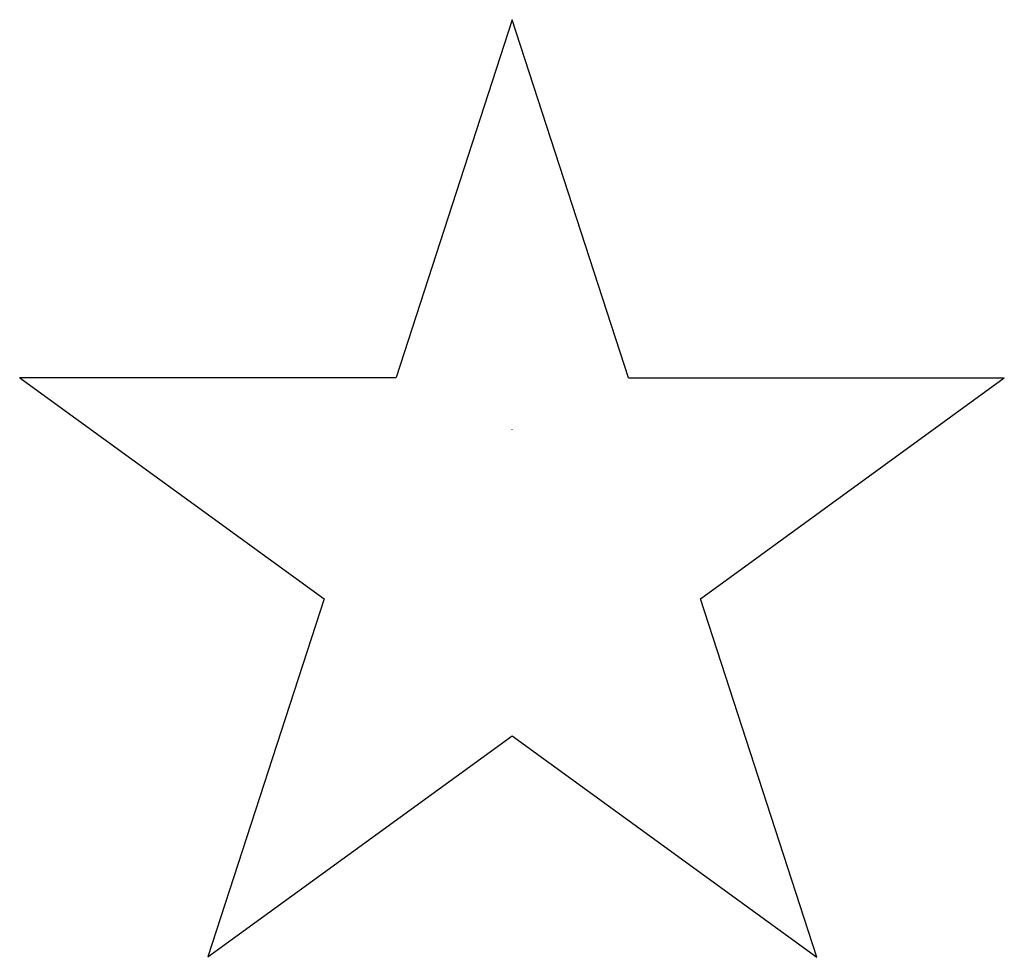
# Model space of a CAD drawing. Extents: x -249 to 249, y -237 to 237.
import ezdxf

# ---------------------------------------------------------------- set-up
doc = ezdxf.new("R2010")
doc.units = 0
doc.layers.get('0').update_dxf_attribs({"linetype": 'CONTINUOUS'})

msp = doc.modelspace()

# ---------------------------------------------------------------- linework, layer by layer
for p, q in [((0.15, 237.3), (-58.73, 56.13)), ((59.03, 56.07), (0.15, 237.3)), ((-249.29, 56.21), (-249.2, 56.08)), ((-249.29, 56.21), (-58.73, 56.13)), ((-249.2, 56.08), (-95.14, -55.92)), ((59.03, 56.07), (249.29, 55.99)), ((95.4, -55.85), (249.29, 55.99)), ((0.15, 29.91), (0, 29.83)), ((0.15, 29.75), (0, 29.83)), ((0.15, 29.75), (0.15, 29.91)), ((-95.14, -55.92), (-154.03, -237.13)), ((154.35, -237.3), (95.4, -55.85)), ((-154.03, -237.13), (0.07, -125.13)), ((0.07, -125.13), (154.35, -237.3))]:
    msp.add_line(p, q)

doc.saveas('drawing.dxf')
